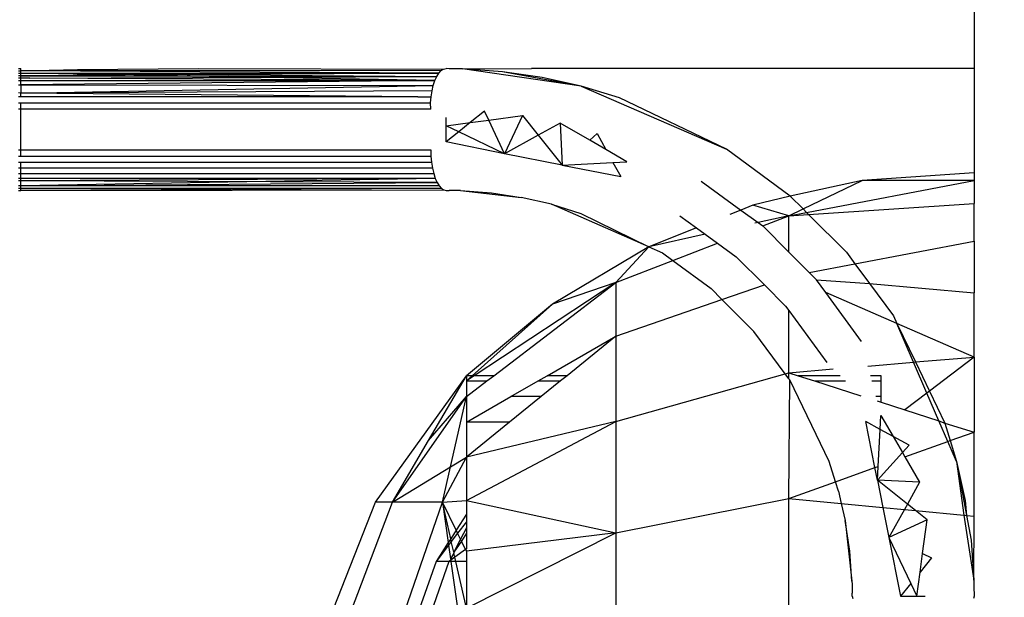
# Model space of a CAD drawing. Units: millimetres. Extents: x 21801 to 28967, y -7629 to 2847.
# Drawn here: x 26399 to 26423, y -4069 to -4055 of the extents above; entities that cross this region are included whole.
import ezdxf

# ---------------------------------------------------------------- set-up
doc = ezdxf.new("R2010")
doc.units = ezdxf.units.MM
doc.layers.add('Strefa bezpieczna', color=8, linetype='Continuous')
doc.dimstyles.get("Standard").update_dxf_attribs({"dimtxt": 180, "dimasz": 200, "dimexe": 0.18, "dimexo": 0.0625, "dimgap": 200, "dimtad": 0, "dimtih": 1, "dimtoh": 1, "dimlfac": 0.001, "dimzin": 0, "dimdsep": 46, "dimtxsty": 'Standard', "dimcen": 0.09, "dimse1": 1, "dimse2": 1, "dimadec": 0, "dimazin": 0, "dimtfac": 1, "dimtdec": 4, "dimtofl": 0, "dimtmove": 0, "dimatfit": 3, "dimfxl": 1, "dimtolj": 1, "dimtzin": 0, "dimarcsym": 0})

# ---------------------------------------------------------------- blocks, each defined once
blk = doc.blocks.new('*D104')
at = {"layer": 'Defpoints', "color": 0}
for p in [(26650.816, 1503.604), (22039.264, -7629.137), (26341.377, -7629.137)]:
    blk.add_point(p, dxfattribs=at)
at = {"layer": 'Strefa bezpieczna', "color": 0, "lineweight": -2}
for p, q in [((22039.264, 1303.604), (22039.264, -2772.766)), ((22039.264, -7429.137), (22039.264, -3352.766))]:
    blk.add_line(p, q, dxfattribs=at)
at = {"layer": 'Strefa bezpieczna', "color": 0}
for points in [[(22072.597, 1303.604), (22005.931, 1303.604), (22039.264, 1503.604)], [(22005.931, -7429.137), (22072.597, -7429.137), (22039.264, -7629.137)]]:
    blk.add_solid(points, dxfattribs=at)
at = {"layer": 'Strefa bezpieczna', "color": 0, "insert": (22039.264, -3062.766), "char_height": 180, "attachment_point": 5}
blk.add_mtext('\\A1;9.13', dxfattribs=at)
blk = doc.blocks.new('*D105')
at = {"layer": 'Defpoints', "color": 0}
for p in [(26258.86, 1.626), (23235.894, -5665.285), (26441.36, -5665.285)]:
    blk.add_point(p, dxfattribs=at)
at = {"layer": 'Strefa bezpieczna', "color": 0, "lineweight": -2}
for p, q in [((23235.894, -198.374), (23235.894, -2641.512)), ((23235.894, -5465.285), (23235.894, -3221.512))]:
    blk.add_line(p, q, dxfattribs=at)
at = {"layer": 'Strefa bezpieczna', "color": 0}
for points in [[(23269.227, -198.374), (23202.561, -198.374), (23235.894, 1.626)], [(23202.561, -5465.285), (23269.227, -5465.285), (23235.894, -5665.285)]]:
    blk.add_solid(points, dxfattribs=at)
at = {"layer": 'Strefa bezpieczna', "color": 0, "insert": (23235.894, -2931.512), "char_height": 180, "attachment_point": 5}
blk.add_mtext('\\A1;5.67', dxfattribs=at)

msp = doc.modelspace()

# ---------------------------------------------------------------- linework, layer by layer
for p, q in [((26422.36, -4046.374), (26422.36, -4056.374)), ((26398.831, -4056.374), (26398.892, -4056.374)), ((26398.831, -4056.424), (26398.892, -4056.424)), ((26398.831, -4056.484), (26398.892, -4056.484)), ((26398.892, -4056.549), (26398.831, -4056.549)), ((26398.892, -4056.424), (26398.892, -4056.374)), ((26398.892, -4056.424), (26400.281, -4056.398)), ((26409.24, -4056.423), (26398.892, -4056.424)), ((26398.892, -4056.484), (26398.892, -4056.424)), ((26409.184, -4056.483), (26398.892, -4056.424)), ((26398.892, -4056.484), (26409.184, -4056.483)), ((26409.184, -4056.483), (26398.892, -4056.549)), ((26398.892, -4056.484), (26409.132, -4056.565)), ((26409.085, -4056.667), (26398.892, -4056.484)), ((26398.892, -4056.549), (26398.892, -4056.484)), ((26398.892, -4056.61), (26398.892, -4056.549)), ((26398.892, -4056.549), (26409.132, -4056.565)), ((26399.115, -4056.609), (26409.132, -4056.565)), ((26400.281, -4056.398), (26403.262, -4056.374)), ((26403.262, -4056.374), (26409.299, -4056.387)), ((26409.085, -4056.667), (26409.132, -4056.565)), ((26409.132, -4056.565), (26409.184, -4056.483)), ((26409.184, -4056.483), (26409.24, -4056.423)), ((26409.24, -4056.423), (26409.299, -4056.387)), ((26409.299, -4056.387), (26409.36, -4056.374)), ((26409.439, -4056.375), (26409.36, -4056.374)), ((26409.522, -4056.375), (26409.439, -4056.375)), ((26409.604, -4056.377), (26409.522, -4056.375)), ((26409.685, -4056.378), (26409.604, -4056.377)), ((26409.766, -4056.381), (26409.685, -4056.378)), ((26409.766, -4056.381), (26411.461, -4056.374)), ((26412.685, -4056.807), (26409.766, -4056.381)), ((26410.749, -4056.449), (26409.766, -4056.381)), ((26412.685, -4056.807), (26410.749, -4056.449)), ((26411.723, -4056.591), (26410.749, -4056.449)), ((26422.36, -4056.374), (26411.461, -4056.374)), ((26422.36, -4056.374), (26422.36, -4058.941)), ((26398.892, -4056.61), (26398.831, -4056.61)), ((26398.831, -4056.667), (26398.892, -4056.667)), ((26398.831, -4056.776), (26398.892, -4056.776)), ((26399.115, -4056.609), (26398.892, -4056.61)), ((26398.892, -4056.667), (26398.892, -4056.61)), ((26409.085, -4056.667), (26398.892, -4056.776)), ((26398.892, -4056.667), (26409.085, -4056.667)), ((26398.892, -4056.776), (26398.892, -4056.667)), ((26398.892, -4056.776), (26409.046, -4056.787)), ((26398.892, -4056.776), (26398.892, -4056.975)), ((26398.892, -4056.975), (26409.046, -4056.787)), ((26409.085, -4056.667), (26399.115, -4056.609)), ((26409.014, -4056.92), (26409.046, -4056.787)), ((26409.046, -4056.787), (26409.085, -4056.667)), ((26412.685, -4056.807), (26411.723, -4056.591)), ((26413.627, -4057.095), (26412.685, -4056.807)), ((26412.685, -4056.807), (26416.269, -4058.362)), ((26398.892, -4056.975), (26398.831, -4056.974)), ((26409.014, -4056.92), (26398.892, -4056.975)), ((26398.892, -4057.065), (26398.892, -4056.975)), ((26408.664, -4057.065), (26398.892, -4056.975)), ((26408.991, -4057.065), (26409.014, -4056.92)), ((26398.892, -4057.065), (26398.831, -4057.065)), ((26398.831, -4057.218), (26398.892, -4057.218)), ((26408.664, -4057.065), (26398.892, -4057.065)), ((26398.892, -4057.374), (26398.892, -4057.218)), ((26398.892, -4057.218), (26408.976, -4057.218)), ((26408.664, -4057.065), (26408.991, -4057.065)), ((26408.976, -4057.218), (26408.991, -4057.065)), ((26408.984, -4057.374), (26408.976, -4057.218)), ((26416.269, -4058.362), (26413.627, -4057.095)), ((26398.892, -4057.374), (26398.831, -4057.374)), ((26398.892, -4058.374), (26398.892, -4057.374)), ((26408.984, -4057.374), (26398.892, -4057.374)), ((26410.305, -4057.418), (26409.953, -4057.702)), ((26410.41, -4057.641), (26410.305, -4057.418)), ((26410.41, -4057.641), (26411.243, -4057.53)), ((26411.243, -4057.53), (26410.801, -4058.47)), ((26411.243, -4057.53), (26411.628, -4058.013)), ((26409.36, -4057.781), (26409.36, -4057.58)), ((26409.36, -4057.781), (26409.953, -4057.702)), ((26409.671, -4057.93), (26409.36, -4057.781)), ((26409.36, -4058.181), (26409.36, -4057.781)), ((26409.953, -4057.702), (26409.671, -4057.93)), ((26409.953, -4057.702), (26410.41, -4057.641)), ((26410.801, -4058.47), (26410.41, -4057.641)), ((26412.17, -4057.714), (26411.628, -4058.013)), ((26412.17, -4057.714), (26412.217, -4058.752)), ((26412.897, -4058.136), (26412.17, -4057.714)), ((26409.671, -4057.93), (26409.36, -4058.181)), ((26410.801, -4058.47), (26409.671, -4057.93)), ((26411.628, -4058.013), (26410.801, -4058.47)), ((26411.628, -4058.013), (26412.217, -4058.752)), ((26412.897, -4058.136), (26413.079, -4057.972)), ((26413.079, -4057.972), (26413.295, -4058.366)), ((26410.801, -4058.47), (26409.36, -4058.181)), ((26413.295, -4058.366), (26412.897, -4058.136)), ((26398.831, -4058.374), (26398.892, -4058.374)), ((26398.892, -4058.531), (26398.892, -4058.374)), ((26398.892, -4058.374), (26408.984, -4058.374)), ((26408.984, -4058.374), (26408.989, -4058.531)), ((26412.217, -4058.752), (26410.801, -4058.47)), ((26413.813, -4058.667), (26413.295, -4058.366)), ((26417.836, -4059.518), (26416.269, -4058.362)), ((26398.831, -4058.531), (26398.892, -4058.531)), ((26398.831, -4058.683), (26398.892, -4058.683)), ((26398.892, -4058.531), (26408.989, -4058.531)), ((26398.892, -4058.828), (26398.892, -4058.683)), ((26398.892, -4058.683), (26409.003, -4058.683)), ((26408.989, -4058.531), (26409.003, -4058.683)), ((26409.003, -4058.683), (26409.025, -4058.828)), ((26412.217, -4058.752), (26413.469, -4058.685)), ((26413.469, -4058.685), (26413.813, -4058.667)), ((26413.469, -4058.685), (26413.66, -4059.034)), ((26398.892, -4058.828), (26398.831, -4058.828)), ((26398.831, -4058.962), (26398.892, -4058.962)), ((26398.892, -4058.962), (26398.892, -4058.828)), ((26409.025, -4058.828), (26398.892, -4058.828)), ((26398.892, -4059.081), (26398.892, -4058.962)), ((26398.892, -4058.962), (26409.056, -4058.962)), ((26409.025, -4058.828), (26409.056, -4058.962)), ((26409.056, -4058.962), (26409.094, -4059.081)), ((26412.217, -4058.752), (26413.66, -4059.034)), ((26422.36, -4058.941), (26419.607, -4059.128)), ((26422.36, -4058.941), (26422.36, -4059.132)), ((26398.892, -4059.081), (26398.831, -4059.081)), ((26398.892, -4059.141), (26398.831, -4059.142)), ((26398.892, -4059.141), (26398.892, -4059.081)), ((26409.094, -4059.081), (26398.892, -4059.081)), ((26409.094, -4059.081), (26398.892, -4059.141)), ((26409.094, -4059.081), (26398.892, -4059.265)), ((26409.139, -4059.183), (26398.892, -4059.141)), ((26398.892, -4059.265), (26398.892, -4059.141)), ((26398.892, -4059.265), (26409.139, -4059.183)), ((26409.094, -4059.081), (26409.139, -4059.183)), ((26409.139, -4059.183), (26409.189, -4059.265)), ((26415.639, -4059.148), (26416.618, -4059.86)), ((26419.607, -4059.128), (26417.836, -4059.518)), ((26418.15, -4059.831), (26419.607, -4059.128)), ((26418.235, -4059.917), (26422.36, -4059.132)), ((26422.36, -4059.132), (26419.607, -4059.128)), ((26422.36, -4059.132), (26422.36, -4059.699)), ((26398.892, -4059.265), (26398.831, -4059.265)), ((26398.892, -4059.325), (26398.831, -4059.325)), ((26398.831, -4059.374), (26398.892, -4059.374)), ((26398.892, -4059.325), (26398.892, -4059.265)), ((26409.189, -4059.265), (26398.892, -4059.265)), ((26398.892, -4059.374), (26398.892, -4059.325)), ((26409.244, -4059.325), (26398.892, -4059.374)), ((26409.244, -4059.325), (26398.892, -4059.325)), ((26398.892, -4059.374), (26409.301, -4059.362)), ((26409.189, -4059.265), (26409.244, -4059.325)), ((26409.244, -4059.325), (26409.301, -4059.362)), ((26409.301, -4059.362), (26409.36, -4059.374)), ((26409.36, -4059.374), (26409.433, -4059.375)), ((26409.502, -4059.375), (26409.433, -4059.375)), ((26409.573, -4059.377), (26409.502, -4059.375)), ((26409.644, -4059.378), (26409.573, -4059.377)), ((26409.715, -4059.381), (26409.644, -4059.378)), ((26409.715, -4059.381), (26411.213, -4059.547)), ((26409.715, -4059.381), (26410.478, -4059.437)), ((26410.478, -4059.437), (26411.213, -4059.547)), ((26411.956, -4059.717), (26411.213, -4059.547)), ((26411.956, -4059.717), (26412.675, -4059.94)), ((26414.354, -4060.766), (26411.956, -4059.717)), ((26417.836, -4059.518), (26416.916, -4059.741)), ((26417.836, -4059.518), (26418.15, -4059.831)), ((26418.286, -4059.967), (26422.36, -4059.699)), ((26422.36, -4060.63), (26422.36, -4059.699)), ((26412.675, -4059.94), (26414.354, -4060.766)), ((26416.618, -4059.86), (26416.345, -4059.969)), ((26416.916, -4059.741), (26416.618, -4059.86)), ((26416.618, -4059.86), (26417.041, -4060.168)), ((26417.802, -4059.999), (26416.916, -4059.741)), ((26417.802, -4059.999), (26418.15, -4059.831)), ((26417.802, -4059.999), (26418.235, -4059.917)), ((26418.15, -4059.831), (26418.235, -4059.917)), ((26418.235, -4059.917), (26418.286, -4059.967)), ((26415.115, -4060), (26415.524, -4060.298)), ((26417.041, -4060.168), (26416.965, -4060.185)), ((26417.802, -4059.999), (26417.041, -4060.168)), ((26417.041, -4060.168), (26417.156, -4060.252)), ((26417.156, -4060.252), (26417.802, -4059.999)), ((26417.802, -4059.999), (26418.286, -4059.967)), ((26417.802, -4060.898), (26417.802, -4059.999)), ((26418.286, -4059.967), (26419.217, -4060.898)), ((26415.524, -4060.298), (26414.354, -4060.766)), ((26415.524, -4060.298), (26415.743, -4060.457)), ((26417.802, -4060.898), (26417.156, -4060.252)), ((26415.743, -4060.457), (26414.354, -4060.766)), ((26414.946, -4061.103), (26416.046, -4060.677)), ((26415.743, -4060.457), (26416.046, -4060.677)), ((26416.046, -4060.677), (26416.506, -4061.012)), ((26419.428, -4061.185), (26422.36, -4060.63)), ((26422.36, -4060.63), (26422.36, -4061.901)), ((26414.354, -4060.766), (26411.983, -4062.177)), ((26413.539, -4061.646), (26414.354, -4060.766)), ((26414.354, -4060.766), (26414.69, -4060.913)), ((26414.69, -4060.913), (26414.946, -4061.103)), ((26418.302, -4061.398), (26417.802, -4060.898)), ((26419.217, -4060.898), (26419.428, -4061.185)), ((26413.539, -4061.646), (26414.946, -4061.103)), ((26414.946, -4061.103), (26415.885, -4061.796)), ((26416.506, -4061.012), (26417.197, -4061.702)), ((26418.302, -4061.398), (26419.428, -4061.185)), ((26418.483, -4061.578), (26418.302, -4061.398)), ((26419.428, -4061.185), (26419.786, -4061.671)), ((26413.539, -4061.646), (26410.056, -4063.941)), ((26410.533, -4063.941), (26413.539, -4061.646)), ((26413.539, -4061.646), (26411.983, -4062.177)), ((26413.539, -4061.646), (26413.539, -4062.969)), ((26418.708, -4061.888), (26418.483, -4061.578)), ((26418.483, -4061.578), (26419.786, -4061.671)), ((26416.153, -4062.064), (26415.885, -4061.796)), ((26416.153, -4062.064), (26417.197, -4061.702)), ((26417.197, -4061.702), (26417.722, -4062.228)), ((26419.586, -4063.096), (26418.708, -4061.888)), ((26420.463, -4062.653), (26418.708, -4061.888)), ((26419.786, -4061.671), (26420.374, -4062.469)), ((26419.786, -4061.671), (26422.36, -4061.901)), ((26422.36, -4063.481), (26422.36, -4061.901)), ((26413.539, -4062.969), (26416.153, -4062.064)), ((26416.938, -4062.85), (26416.153, -4062.064)), ((26411.983, -4062.177), (26409.86, -4063.941)), ((26411.983, -4062.177), (26410.005, -4063.941)), ((26417.722, -4062.228), (26417.802, -4062.337)), ((26417.802, -4063.869), (26417.802, -4062.337)), ((26417.802, -4062.337), (26418.734, -4063.619)), ((26420.374, -4062.469), (26420.463, -4062.653)), ((26417.71, -4063.895), (26416.938, -4062.85)), ((26422.36, -4063.481), (26420.463, -4062.653)), ((26420.463, -4062.653), (26420.918, -4063.603)), ((26420.868, -4063.608), (26420.463, -4062.653)), ((26411.85, -4063.941), (26413.539, -4062.969)), ((26413.539, -4062.969), (26412.339, -4063.941)), ((26413.539, -4062.969), (26413.539, -4065.074)), ((26420.918, -4063.603), (26422.36, -4063.481)), ((26422.36, -4063.481), (26421.262, -4064.32)), ((26422.36, -4063.481), (26422.36, -4065.33)), ((26417.802, -4063.869), (26418.895, -4063.776)), ((26419.747, -4063.703), (26420.868, -4063.608)), ((26420.868, -4063.608), (26420.918, -4063.603)), ((26421.198, -4064.369), (26420.868, -4063.608)), ((26420.918, -4063.603), (26421.262, -4064.32)), ((26407.619, -4067.058), (26409.86, -4063.941)), ((26408.925, -4065.541), (26409.86, -4063.941)), ((26409.86, -4063.941), (26409.86, -4064.07)), ((26410.056, -4063.941), (26409.86, -4064.07)), ((26410.005, -4063.941), (26409.86, -4064.07)), ((26410.005, -4063.941), (26409.86, -4063.941)), ((26409.86, -4064.07), (26410.364, -4064.07)), ((26409.86, -4064.07), (26409.86, -4064.455)), ((26409.86, -4064.455), (26410.364, -4064.07)), ((26410.056, -4063.941), (26410.005, -4063.941)), ((26410.533, -4063.941), (26410.056, -4063.941)), ((26410.364, -4064.07), (26410.533, -4063.941)), ((26410.956, -4064.455), (26411.625, -4064.07)), ((26411.625, -4064.07), (26411.85, -4063.941)), ((26411.625, -4064.07), (26412.179, -4064.07)), ((26412.179, -4064.07), (26411.703, -4064.455)), ((26412.339, -4063.941), (26411.85, -4063.941)), ((26412.339, -4063.941), (26412.179, -4064.07)), ((26413.539, -4065.074), (26417.71, -4063.895)), ((26417.71, -4063.895), (26417.802, -4063.869)), ((26417.802, -4064.018), (26417.71, -4063.895)), ((26417.802, -4063.869), (26418.027, -4063.941)), ((26417.802, -4064.018), (26417.802, -4063.869)), ((26417.821, -4064.045), (26417.802, -4064.018)), ((26417.802, -4066.965), (26417.821, -4064.045)), ((26418.795, -4066.059), (26417.821, -4064.045)), ((26419.064, -4063.941), (26418.027, -4063.941)), ((26418.027, -4063.941), (26418.43, -4064.07)), ((26418.43, -4064.07), (26419.196, -4064.07)), ((26418.43, -4064.07), (26419.57, -4064.436)), ((26420.07, -4063.941), (26419.809, -4063.941)), ((26419.843, -4064.07), (26420.07, -4064.07)), ((26420.07, -4064.07), (26420.07, -4063.941)), ((26420.07, -4064.455), (26420.07, -4064.07)), ((26421.262, -4064.32), (26421.198, -4064.369)), ((26421.262, -4064.32), (26421.643, -4065.115)), ((26408.039, -4067.058), (26409.86, -4064.455)), ((26408.925, -4065.541), (26409.86, -4064.455)), ((26409.468, -4066.186), (26409.86, -4064.455)), ((26409.86, -4064.455), (26409.86, -4065.085)), ((26409.86, -4065.085), (26410.956, -4064.455)), ((26411.703, -4064.455), (26410.924, -4065.085)), ((26411.703, -4064.455), (26410.956, -4064.455)), ((26420.07, -4064.455), (26419.945, -4064.455)), ((26419.974, -4064.565), (26420.07, -4064.596)), ((26420.07, -4064.596), (26420.07, -4064.455)), ((26421.198, -4064.369), (26420.656, -4064.784)), ((26421.494, -4065.053), (26421.198, -4064.369)), ((26420.07, -4064.596), (26420.656, -4064.784)), ((26420.656, -4064.784), (26421.494, -4065.053)), ((26420.049, -4065.265), (26420.068, -4064.922)), ((26420.068, -4064.922), (26420.367, -4065.439)), ((26421.715, -4065.562), (26421.494, -4065.053)), ((26421.494, -4065.053), (26421.643, -4065.115)), ((26409.86, -4067.016), (26413.539, -4065.074)), ((26413.539, -4065.074), (26409.86, -4065.946)), ((26410.924, -4065.085), (26409.86, -4065.085)), ((26409.86, -4065.085), (26409.86, -4065.946)), ((26410.924, -4065.085), (26409.86, -4065.946)), ((26413.539, -4065.074), (26413.539, -4067.818)), ((26419.921, -4066.205), (26419.7, -4065.074)), ((26420.049, -4065.265), (26419.7, -4065.074)), ((26420, -4066.177), (26420.049, -4065.265)), ((26420.367, -4065.439), (26420.049, -4065.265)), ((26421.643, -4065.115), (26421.772, -4065.541)), ((26421.643, -4065.115), (26422.36, -4065.33)), ((26420.763, -4065.655), (26420.367, -4065.439)), ((26420.367, -4065.439), (26420.598, -4065.837)), ((26421.772, -4065.541), (26422.36, -4065.33)), ((26422.36, -4067.404), (26422.36, -4065.33)), ((26408.039, -4067.058), (26408.925, -4065.541)), ((26420.598, -4065.837), (26420.763, -4065.655)), ((26420.658, -4065.941), (26421.715, -4065.562)), ((26421.715, -4065.562), (26421.772, -4065.541)), ((26421.93, -4066.059), (26421.715, -4065.562)), ((26421.772, -4065.541), (26421.93, -4066.059)), ((26409.27, -4067.058), (26409.86, -4065.946)), ((26409.468, -4066.186), (26409.86, -4065.946)), ((26409.86, -4065.946), (26409.86, -4067.016)), ((26419.982, -4066.518), (26420.598, -4065.837)), ((26420.598, -4065.837), (26420.658, -4065.941)), ((26420.658, -4065.941), (26421.02, -4066.565)), ((26408.039, -4067.058), (26409.468, -4066.186)), ((26409.27, -4067.058), (26409.468, -4066.186)), ((26418.948, -4066.554), (26418.795, -4066.059)), ((26418.948, -4066.554), (26419.921, -4066.205)), ((26419.921, -4066.205), (26420, -4066.177)), ((26419.982, -4066.518), (26419.921, -4066.205)), ((26419.982, -4066.518), (26420, -4066.177)), ((26421.93, -4066.059), (26422.145, -4067.021)), ((26421.93, -4066.059), (26422.106, -4067.38)), ((26421.93, -4066.059), (26422.174, -4067.386)), ((26417.802, -4066.965), (26418.948, -4066.554)), ((26419.019, -4066.787), (26418.948, -4066.554)), ((26421.02, -4066.565), (26419.982, -4066.518)), ((26419.982, -4066.518), (26420.116, -4067.188)), ((26420.721, -4067.106), (26419.982, -4066.518)), ((26421.02, -4066.565), (26420.721, -4067.106)), ((26413.539, -4067.818), (26417.802, -4066.965)), ((26417.802, -4070.582), (26417.802, -4066.965)), ((26417.802, -4066.965), (26419.088, -4067.089)), ((26419.019, -4066.787), (26419.088, -4067.089)), ((26406.217, -4070.632), (26407.619, -4067.058)), ((26406.68, -4070.632), (26408.039, -4067.058)), ((26408.039, -4067.058), (26407.619, -4067.058)), ((26408.039, -4070.632), (26409.27, -4067.058)), ((26409.27, -4067.058), (26408.039, -4067.058)), ((26409.27, -4067.058), (26409.86, -4067.016)), ((26409.474, -4067.96), (26409.27, -4067.058)), ((26409.608, -4067.751), (26409.27, -4067.058)), ((26409.27, -4067.058), (26409.412, -4068.055)), ((26409.86, -4067.016), (26413.539, -4067.818)), ((26409.86, -4067.016), (26409.86, -4067.358)), ((26419.088, -4067.089), (26419.185, -4067.512)), ((26419.088, -4067.089), (26420.116, -4067.188)), ((26420.116, -4067.188), (26420.265, -4067.933)), ((26420.116, -4067.188), (26420.648, -4067.239)), ((26420.721, -4067.106), (26420.648, -4067.239)), ((26420.921, -4067.266), (26420.721, -4067.106)), ((26422.145, -4067.021), (26422.174, -4067.386)), ((26409.86, -4067.358), (26409.608, -4067.751)), ((26409.86, -4067.358), (26409.86, -4067.545)), ((26420.648, -4067.239), (26420.265, -4067.933)), ((26420.648, -4067.239), (26420.921, -4067.266)), ((26421.205, -4067.491), (26420.921, -4067.266)), ((26420.921, -4067.266), (26422.106, -4067.38)), ((26422.106, -4067.38), (26422.354, -4068.982)), ((26422.106, -4067.38), (26422.174, -4067.386)), ((26422.174, -4067.386), (26422.287, -4067.997)), ((26422.174, -4067.386), (26422.36, -4067.404)), ((26422.354, -4068.982), (26422.36, -4067.404)), ((26409.86, -4067.545), (26409.644, -4067.826)), ((26409.86, -4067.688), (26409.714, -4067.969)), ((26409.86, -4067.545), (26409.86, -4067.688)), ((26409.86, -4067.688), (26409.86, -4067.822)), ((26419.185, -4067.512), (26419.353, -4069.008)), ((26419.299, -4068.267), (26419.185, -4067.512)), ((26421.205, -4067.491), (26420.265, -4067.933)), ((26421.094, -4068.325), (26421.205, -4067.491)), ((26409.474, -4067.96), (26409.412, -4068.055)), ((26409.608, -4067.751), (26409.474, -4067.96)), ((26409.489, -4068.029), (26409.474, -4067.96)), ((26409.644, -4067.826), (26409.489, -4068.029)), ((26409.644, -4067.826), (26409.608, -4067.751)), ((26409.714, -4067.969), (26409.644, -4067.826)), ((26409.86, -4067.822), (26409.738, -4068.019)), ((26409.86, -4069.674), (26413.539, -4067.818)), ((26413.539, -4067.818), (26409.86, -4068.269)), ((26409.86, -4067.822), (26409.86, -4068.21)), ((26413.539, -4067.818), (26413.539, -4071.013)), ((26420.265, -4067.933), (26420.553, -4069.374)), ((26420.265, -4067.933), (26420.805, -4069.063)), ((26409.412, -4068.055), (26409.116, -4068.517)), ((26409.421, -4068.118), (26409.116, -4068.517)), ((26409.412, -4068.055), (26409.421, -4068.118)), ((26409.489, -4068.029), (26409.421, -4068.118)), ((26409.421, -4068.118), (26409.469, -4068.452)), ((26409.548, -4068.289), (26409.489, -4068.029)), ((26409.714, -4067.969), (26409.548, -4068.289)), ((26409.738, -4068.019), (26409.548, -4068.289)), ((26409.738, -4068.019), (26409.714, -4067.969)), ((26409.839, -4068.225), (26409.738, -4068.019)), ((26422.287, -4067.997), (26422.354, -4068.982)), ((26409.554, -4068.316), (26409.469, -4068.452)), ((26409.576, -4068.413), (26409.474, -4068.485)), ((26409.548, -4068.289), (26409.554, -4068.316)), ((26409.576, -4068.413), (26409.554, -4068.316)), ((26409.839, -4068.225), (26409.576, -4068.413)), ((26409.599, -4068.517), (26409.576, -4068.413)), ((26409.86, -4068.21), (26409.839, -4068.225)), ((26409.839, -4068.225), (26409.86, -4068.269)), ((26409.86, -4068.269), (26409.86, -4068.517)), ((26419.353, -4069.008), (26419.299, -4068.267)), ((26421.033, -4068.78), (26421.094, -4068.325)), ((26421.316, -4068.43), (26421.033, -4068.78)), ((26421.094, -4068.325), (26421.316, -4068.43)), ((26409.116, -4068.517), (26408.33, -4070.722)), ((26409.429, -4068.517), (26408.631, -4070.815)), ((26409.429, -4068.517), (26409.116, -4068.517)), ((26409.474, -4068.485), (26409.429, -4068.517)), ((26409.478, -4068.517), (26409.429, -4068.517)), ((26409.469, -4068.452), (26409.474, -4068.485)), ((26409.474, -4068.485), (26409.478, -4068.517)), ((26409.599, -4068.517), (26409.478, -4068.517)), ((26409.478, -4068.517), (26409.747, -4070.404)), ((26409.86, -4068.517), (26409.599, -4068.517)), ((26409.86, -4069.674), (26409.599, -4068.517)), ((26409.86, -4068.517), (26409.86, -4069.674)), ((26420.954, -4069.374), (26421.033, -4068.78)), ((26419.353, -4069.008), (26419.356, -4069.081)), ((26419.356, -4069.081), (26419.358, -4069.154)), ((26419.358, -4069.154), (26419.359, -4069.228)), ((26420.805, -4069.063), (26420.553, -4069.374)), ((26420.805, -4069.063), (26420.954, -4069.374)), ((26422.354, -4068.982), (26422.356, -4069.06)), ((26422.356, -4069.06), (26422.358, -4069.139)), ((26422.358, -4069.139), (26422.359, -4069.217)), ((26419.359, -4069.228), (26419.36, -4069.303)), ((26419.36, -4069.374), (26419.36, -4069.303)), ((26419.36, -4069.374), (26419.372, -4069.433)), ((26420.553, -4069.374), (26420.954, -4069.374)), ((26420.954, -4069.374), (26421.154, -4069.374)), ((26422.36, -4069.374), (26422.348, -4069.435)), ((26422.359, -4069.217), (26422.36, -4069.293)), ((26422.36, -4069.293), (26422.36, -4069.374))]:
    msp.add_line(p, q)

# ---------------------------------------------------------------- dimensions: what is measured, and where the dimension line sits
at = {"layer": 'Strefa bezpieczna'}
for base, p1, p2, picture, middle in [((22039.264, -7629.137), (26650.816, 1503.604), (26341.377, -7629.137), '*D104', (22039.264, -3062.766)), ((23235.894, -5665.285), (26258.86, 1.626), (26441.36, -5665.285), '*D105', (23235.894, -2931.512))]:
    dim = msp.add_linear_dim(base=base, p1=p1, p2=p2, angle=90, dimstyle='Standard', dxfattribs=at)
    dim.commit()
    dim.dimension.update_dxf_attribs({"geometry": picture, "text_midpoint": middle, "dimtype": 160})

doc.saveas('drawing.dxf')
